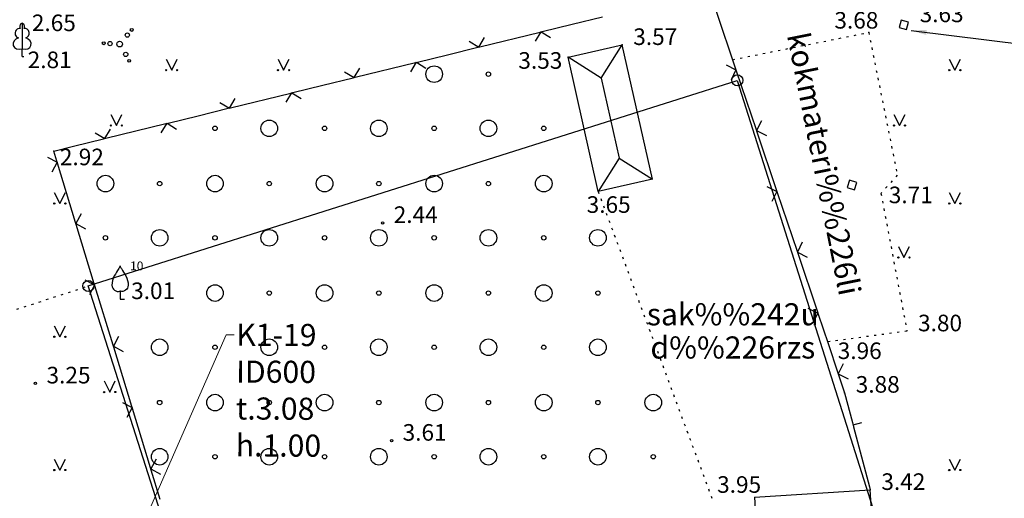
# Model space of a CAD drawing. Extents: x 521083 to 521761, y 401469 to 402126.
# Drawn here: x 521258 to 521303, y 401922 to 401944 of the extents above; entities that cross this region are included whole.
import ezdxf
from ezdxf import colors
from ezdxf.entities.mleader import LeaderData, LeaderLine
from ezdxf.enums import TextEntityAlignment as Align
from ezdxf.math import Vec2, Vec3

# ---------------------------------------------------------------- set-up
doc = ezdxf.new("R2010")
doc.units = 0
doc.header["$MEASUREMENT"] = 0
doc.linetypes.add('DOT', pattern=[0.25, 0, -0.25])
doc.layers.get('0').update_dxf_attribs({"linetype": 'CONTINUOUS'})
doc.layers.add('0_L4_K1', color=14, linetype='KANALIZACIJA1', lineweight=30)
for name, color, linetype in [('21', 7, 'CONTINUOUS'), ('23', 7, 'CONTINUOUS'), ('29', 7, 'CONTINUOUS'), ('39', 7, 'CONTINUOUS'), ('58', 7, 'CONTINUOUS'), ('62', 7, 'CONTINUOUS'), ('BUVES__LINES_', 7, 'CONTINUOUS'), ('EKAS__LINES_', 7, 'CONTINUOUS'), ('KOKI__POINTS_', 7, 'CONTINUOUS'), ('SETAS__LINES_', 7, 'CONTINUOUS')]:
    doc.layers.add(name, color=color, linetype=linetype)
doc.styles.add('L4CP - Arial', font='arial.ttf')
doc.styles.add('MONOTXT', font='MONOTXT', dxfattribs={"height": 0.2})
doc.linetypes.add('KANALIZACIJA1', pattern='A,0.5,-0.05,["K1",Standard,S=0.1,R=0,X=-0.01,Y=-0.05],-0.2', length=0.75)
doc.dimstyles.new('MSADIM', dxfattribs={"dimtxt": 0.7, "dimasz": 0.7, "dimexe": 0.35, "dimexo": 0.35, "dimgap": 0.35, "dimtad": 1, "dimdec": 0, "dimzin": 1, "dimdsep": 46, "dimtxsty": 'MONOTXT', "dimtsz": 0.7, "dimcen": 0.35, "dimadec": 0, "dimazin": 0, "dimtfac": 1, "dimtdec": 0, "dimtofl": 0, "dimtmove": 0, "dimatfit": 3, "dimfxl": 1, "dimtvp": 0.35, "dimtolj": 1, "dimtzin": 1, "dimarcsym": 0})

# ---------------------------------------------------------------- blocks, each defined once
blk = doc.blocks.new('*M212')
at = {"layer": 'KOKI__POINTS_', "color": 3, "linetype": 'Continuous'}
for p, q in [((0, 0.352), (0, 0)), ((0, 0), (0.2, 0))]:
    blk.add_line(p, q, dxfattribs=at)
for points in [[(0, 1.5, -0.075753), (-0.06, 1.382, 0.00657), (-0.26, 1.046, 0.123479), (-0.366, 0.626, 0.488836), (0, 0.352)], [(0, 1.5, 0.075753), (0.06, 1.382, -0.00657), (0.26, 1.046, -0.123479), (0.366, 0.626, -0.488836), (0, 0.352)]]:
    blk.add_lwpolyline(points, format="xyb", dxfattribs=at)
blk.add_point((0, 0.352), dxfattribs=at)
blk = doc.blocks.new('*M213')
at = {"layer": 'KOKI__POINTS_', "color": 92, "linetype": 'Continuous'}
for p, q in [((0, 0), (0, 0.344)), ((0, 0.344), (0.012, 0.344)), ((0, 0.272), (0, 0.296)), ((0, 0), (0.076, 0))]:
    blk.add_line(p, q, dxfattribs=at)
at = {"layer": 'KOKI__POINTS_', "color": 3, "linetype": 'Continuous'}
blk.add_lwpolyline([(0, 1.5), (0, 0.344), (0.012, 0.343)], dxfattribs=at)
at = {"layer": 'KOKI__POINTS_', "color": 92, "linetype": 'Continuous'}
for centre, major_axis, ratio, start_param, end_param in [((-0.00075, 1.35025), (0, -0.15), 0.70710678, 3.14159265, 5.28748457), ((-0.1295, 1.05525), (-0.03875, -0.2125), 0.86132285, 3.14159265, 6.28318531), ((-0.09075, 0.59275), (0.30696, 0.09516), 0.81444502, 1.57079633, 4.71238898)]:
    blk.add_ellipse(centre, major_axis=major_axis, ratio=ratio, start_param=start_param, end_param=end_param, dxfattribs=at)
at = {"layer": 'KOKI__POINTS_', "color": 3, "linetype": 'Continuous'}
for centre, major_axis, ratio, start_param, end_param in [((-0.00075, 1.35025), (0, -0.15), 0.70710678, 0.99570074, 3.14159265), ((0.128, 1.05525), (0.03875, -0.2125), 0.86132285, 0, 3.14159265), ((0.08925, 0.59275), (-0.30696, 0.09516), 0.81444502, 1.57079633, 4.71238898)]:
    blk.add_ellipse(centre, major_axis=major_axis, ratio=ratio, start_param=start_param, end_param=end_param, dxfattribs=at)
blk = doc.blocks.new('PUNKTS')
at = {"layer": '58', "color": 7, "linetype": 'Continuous'}
blk.add_point((0, 0), dxfattribs=at)
blk = doc.blocks.new('_Dot')
at = {"color": 0, "linetype": 'ByBlock', "lineweight": -2}
blk.add_line((-0.5, 0), (-1, 0), dxfattribs=at)
at = {"color": 0, "linetype": 'ByBlock', "const_width": 0.5}
blk.add_lwpolyline([(-0.25, 0, 1), (0.25, 0, 1)], format="xyb", close=True, dxfattribs=at)

msp = doc.modelspace()

# ---------------------------------------------------------------- linework, layer by layer
at = {"layer": '21', "color": 7, "linetype": 'DOT'}
for p, q in [((521290.36, 401941.829), (521296.513, 401943.061)), ((521284.29, 401935.872), (521289.457, 401921.919))]:
    msp.add_line(p, q, dxfattribs=at)
msp.add_lwpolyline([(521296.513, 401943.061), (521297.805, 401936.612), (521297.068, 401935.781), (521298.242, 401929.546), (521294.652, 401929.071)], dxfattribs=at)
at = {"layer": '23', "color": 92, "linetype": 'Continuous'}
for p, q in [((521264.775, 401941.855), (521265.025, 401941.355)), ((521265.025, 401941.355), (521265.275, 401941.855)), ((521269.829, 401941.855), (521270.079, 401941.355)), ((521270.079, 401941.355), (521270.329, 401941.855)), ((521300.153, 401941.855), (521300.403, 401941.355)), ((521300.403, 401941.355), (521300.653, 401941.855)), ((521262.275, 401939.355), (521262.525, 401938.855)), ((521262.525, 401938.855), (521262.775, 401939.355)), ((521297.653, 401939.355), (521297.903, 401938.855)), ((521297.903, 401938.855), (521298.153, 401939.355)), ((521259.721, 401935.827), (521259.971, 401935.327)), ((521259.971, 401935.327), (521260.221, 401935.827)), ((521300.153, 401935.827), (521300.403, 401935.327)), ((521300.403, 401935.327), (521300.653, 401935.827)), ((521297.852, 401933.387), (521298.102, 401932.887)), ((521298.102, 401932.887), (521298.352, 401933.387)), ((521259.721, 401929.799), (521259.971, 401929.299)), ((521259.971, 401929.299), (521260.221, 401929.799)), ((521261.975, 401927.299), (521262.225, 401926.799)), ((521262.225, 401926.799), (521262.475, 401927.299)), ((521259.721, 401923.771), (521259.971, 401923.271)), ((521259.971, 401923.271), (521260.221, 401923.771)), ((521300.153, 401923.771), (521300.403, 401923.271)), ((521300.403, 401923.271), (521300.653, 401923.771))]:
    msp.add_line(p, q, dxfattribs=at)
for centre, radius in [((521264.775, 401941.355), 0.028), ((521265.275, 401941.355), 0.0263), ((521269.829, 401941.355), 0.028), ((521270.329, 401941.355), 0.0263), ((521276.881, 401941.174), 0.375), ((521279.331, 401941.174), 0.1), ((521300.153, 401941.355), 0.028), ((521300.653, 401941.355), 0.0263), ((521269.431, 401938.724), 0.375), ((521274.381, 401938.724), 0.375), ((521279.331, 401938.724), 0.375), ((521262.275, 401938.855), 0.028), ((521262.775, 401938.855), 0.0263), ((521266.981, 401938.724), 0.1), ((521271.931, 401938.724), 0.1), ((521276.881, 401938.724), 0.1), ((521281.831, 401938.724), 0.1), ((521297.653, 401938.855), 0.028), ((521298.153, 401938.855), 0.0263), ((521262.031, 401936.224), 0.375), ((521266.981, 401936.224), 0.375), ((521271.931, 401936.224), 0.375), ((521276.881, 401936.224), 0.375), ((521281.831, 401936.224), 0.375), ((521264.481, 401936.224), 0.1), ((521269.431, 401936.224), 0.1), ((521274.381, 401936.224), 0.1), ((521279.331, 401936.224), 0.1), ((521259.721, 401935.327), 0.028), ((521260.221, 401935.327), 0.0263), ((521300.153, 401935.327), 0.028), ((521300.653, 401935.327), 0.0263), ((521264.481, 401933.774), 0.375), ((521269.431, 401933.774), 0.375), ((521274.381, 401933.774), 0.375), ((521279.331, 401933.774), 0.375), ((521284.281, 401933.774), 0.375), ((521262.031, 401933.774), 0.1), ((521266.981, 401933.774), 0.1), ((521271.931, 401933.774), 0.1), ((521276.881, 401933.774), 0.1), ((521281.831, 401933.774), 0.1), ((521297.852, 401932.886), 0.028), ((521298.352, 401932.886), 0.0263), ((521266.981, 401931.274), 0.375), ((521271.931, 401931.274), 0.375), ((521276.881, 401931.274), 0.375), ((521281.831, 401931.274), 0.375), ((521269.431, 401931.274), 0.1), ((521274.381, 401931.274), 0.1), ((521279.331, 401931.274), 0.1), ((521284.281, 401931.274), 0.1), ((521259.721, 401929.299), 0.028), ((521260.221, 401929.299), 0.0263), ((521264.481, 401928.824), 0.375), ((521266.981, 401928.824), 0.1), ((521269.431, 401928.824), 0.375), ((521271.931, 401928.824), 0.1), ((521274.381, 401928.824), 0.375), ((521276.881, 401928.824), 0.1), ((521279.331, 401928.824), 0.375), ((521281.831, 401928.824), 0.1), ((521284.281, 401928.824), 0.375), ((521261.975, 401926.799), 0.028), ((521262.475, 401926.799), 0.0263), ((521266.981, 401926.324), 0.375), ((521271.931, 401926.324), 0.375), ((521276.881, 401926.324), 0.375), ((521281.831, 401926.324), 0.375), ((521286.781, 401926.324), 0.375), ((521264.481, 401926.324), 0.1), ((521269.431, 401926.324), 0.1), ((521274.381, 401926.324), 0.1), ((521279.331, 401926.324), 0.1), ((521284.281, 401926.324), 0.1), ((521264.481, 401923.874), 0.375), ((521266.981, 401923.874), 0.1), ((521269.431, 401923.874), 0.375), ((521271.931, 401923.874), 0.1), ((521274.381, 401923.874), 0.375), ((521276.881, 401923.874), 0.1), ((521279.331, 401923.874), 0.375), ((521281.831, 401923.874), 0.1), ((521284.281, 401923.874), 0.375), ((521286.781, 401923.874), 0.1), ((521259.721, 401923.271), 0.028), ((521260.221, 401923.271), 0.0263), ((521300.153, 401923.271), 0.028), ((521300.653, 401923.271), 0.0263)]:
    msp.add_circle(centre, radius, dxfattribs=at)
at = {"layer": '29', "color": 4, "linetype": 'Continuous'}
for p, q in [((521261.256, 401931.597), (521290.574, 401940.892)), ((521290.574, 401940.892), (521302.583, 401902.986)), ((521272.869, 401895.107), (521261.256, 401931.597))]:
    msp.add_line(p, q, dxfattribs=at)
at = {"layer": '29', "color": 4, "linetype": 'DOT'}
msp.add_line((521252.705, 401928.804), (521261.256, 401931.597), dxfattribs=at)
at = {"layer": '29', "color": 4, "linetype": 'Continuous'}
for centre in [(521290.574, 401940.892), (521261.256, 401931.597)]:
    msp.add_circle(centre, 0.25, dxfattribs=at)
at = {"layer": '39', "color": 253, "linetype": 'Continuous'}
for p, q in [((521282.928, 401941.944), (521285.376, 401942.493)), ((521284.427, 401940.995), (521285.376, 401942.493)), ((521286.738, 401936.421), (521285.376, 401942.493)), ((521284.29, 401935.872), (521282.928, 401941.944)), ((521284.427, 401940.995), (521282.928, 401941.944)), ((521284.427, 401940.995), (521285.239, 401937.371)), ((521285.239, 401937.371), (521284.29, 401935.872)), ((521285.239, 401937.371), (521286.738, 401936.421)), ((521286.738, 401936.421), (521284.29, 401935.872))]:
    msp.add_line(p, q, dxfattribs=at)
at = {"layer": '58', "color": 7, "linetype": 'Continuous'}
for centre in [(521274.554, 401934.445), (521258.869, 401927.189), (521274.957, 401924.599)]:
    msp.add_circle(centre, 0.0534, dxfattribs=at)
at = {"layer": '62', "color": 3, "linetype": 'Continuous'}
for centre, radius in [((521263.02, 401942.942), 0.096), ((521263.216, 401943.173), 0.064), ((521261.954, 401942.568), 0.064), ((521262.238, 401942.555), 0.096), ((521262.672, 401942.534), 0.128), ((521262.948, 401942.067), 0.096), ((521263.106, 401941.778), 0.064)]:
    msp.add_circle(centre, radius, dxfattribs=at)
at = {"layer": 'BUVES__LINES_', "color": 134, "linetype": 'Continuous'}
for points in [[(521297.883, 401943.286), (521298.217, 401943.189), (521298.314, 401943.523), (521297.98, 401943.62)], [(521295.544, 401936.044), (521295.878, 401935.947), (521295.975, 401936.281), (521295.641, 401936.378)]]:
    msp.add_lwpolyline(points, close=True, dxfattribs=at)
at = {"layer": 'EKAS__LINES_', "color": 7, "linetype": 'Continuous'}
for p, q in [((521291.347, 401922.047), (521296.584, 401922.373)), ((521296.761, 401919.528), (521296.584, 401922.373)), ((521291.347, 401922.047), (521291.524, 401919.202))]:
    msp.add_line(p, q, dxfattribs=at)
at = {"layer": 'SETAS__LINES_', "color": 52, "linetype": 'Continuous'}
for p, q in [((521289.607, 401944.069), (521290.499, 401941.415)), ((521283.123, 401943.435), (521284.483, 401943.768)), ((521278.946, 401942.412), (521281.666, 401943.078)), ((521281.455, 401942.662), (521281.714, 401943.09)), ((521281.666, 401943.078), (521281.763, 401943.102)), ((521281.714, 401943.09), (521282.143, 401942.83)), ((521281.763, 401943.102), (521283.123, 401943.435)), ((521278.47, 401942.659), (521278.898, 401942.4)), ((521278.898, 401942.4), (521279.158, 401942.827)), ((521277.489, 401942.055), (521278.849, 401942.388)), ((521278.849, 401942.388), (521278.946, 401942.412)), ((521273.313, 401941.032), (521276.032, 401941.698)), ((521275.821, 401941.282), (521276.081, 401941.71)), ((521276.032, 401941.698), (521276.13, 401941.722)), ((521276.081, 401941.71), (521276.509, 401941.45)), ((521276.13, 401941.722), (521277.489, 401942.055)), ((521272.836, 401941.279), (521273.264, 401941.02)), ((521273.264, 401941.02), (521273.524, 401941.447)), ((521290.067, 401941.59), (521290.515, 401941.367)), ((521290.515, 401941.367), (521290.293, 401940.919)), ((521290.499, 401941.415), (521290.531, 401941.32)), ((521290.531, 401941.32), (521290.978, 401939.993)), ((521271.856, 401940.675), (521273.216, 401941.008)), ((521273.216, 401941.008), (521273.313, 401941.032)), ((521270.399, 401940.318), (521270.496, 401940.342)), ((521270.496, 401940.342), (521271.856, 401940.675)), ((521267.203, 401939.899), (521267.631, 401939.641)), ((521267.631, 401939.641), (521267.891, 401940.068)), ((521267.679, 401939.652), (521270.399, 401940.318)), ((521270.188, 401939.902), (521270.447, 401940.33)), ((521270.447, 401940.33), (521270.876, 401940.071)), ((521290.978, 401939.993), (521291.424, 401938.666)), ((521266.222, 401939.296), (521267.582, 401939.629)), ((521267.582, 401939.629), (521267.679, 401939.652)), ((521264.863, 401938.963), (521266.222, 401939.296)), ((521291.662, 401939.067), (521291.44, 401938.619)), ((521261.997, 401938.261), (521262.257, 401938.688)), ((521262.046, 401938.273), (521264.765, 401938.939)), ((521264.554, 401938.523), (521264.814, 401938.951)), ((521264.765, 401938.939), (521264.863, 401938.963)), ((521264.814, 401938.951), (521265.242, 401938.691)), ((521291.424, 401938.666), (521291.456, 401938.571)), ((521291.44, 401938.619), (521291.888, 401938.396)), ((521291.456, 401938.571), (521292.349, 401935.917)), ((521260.589, 401937.916), (521261.949, 401938.249)), ((521261.569, 401938.519), (521261.997, 401938.261)), ((521261.949, 401938.249), (521262.046, 401938.273)), ((521259.408, 401937.426), (521259.85, 401937.19)), ((521259.864, 401937.142), (521259.835, 401937.238)), ((521259.85, 401937.19), (521259.614, 401936.748)), ((521260.681, 401934.464), (521259.864, 401937.142)), ((521291.916, 401936.093), (521292.365, 401935.87)), ((521292.349, 401935.917), (521292.381, 401935.823)), ((521292.365, 401935.87), (521292.142, 401935.422)), ((521292.381, 401935.823), (521292.827, 401934.496)), ((521260.93, 401934.858), (521260.696, 401934.417)), ((521260.711, 401934.369), (521260.681, 401934.464)), ((521260.696, 401934.417), (521261.137, 401934.181)), ((521261.119, 401933.03), (521260.711, 401934.369)), ((521292.827, 401934.496), (521293.274, 401933.169)), ((521293.511, 401933.57), (521293.289, 401933.121)), ((521261.528, 401931.691), (521261.119, 401933.03)), ((521293.274, 401933.169), (521293.305, 401933.074)), ((521293.289, 401933.121), (521293.737, 401932.899)), ((521293.305, 401933.074), (521294.198, 401930.42)), ((521261.101, 401931.878), (521261.543, 401931.643)), ((521261.543, 401931.643), (521261.307, 401931.201)), ((521261.557, 401931.595), (521261.528, 401931.691)), ((521262.374, 401928.917), (521261.557, 401931.595)), ((521293.766, 401930.595), (521294.214, 401930.373)), ((521294.214, 401930.373), (521293.992, 401929.924)), ((521294.198, 401930.42), (521294.23, 401930.325)), ((521294.23, 401930.325), (521294.677, 401928.999)), ((521262.623, 401929.311), (521262.389, 401928.869)), ((521262.404, 401928.821), (521262.374, 401928.917)), ((521262.389, 401928.869), (521262.83, 401928.634)), ((521262.812, 401927.482), (521262.404, 401928.821)), ((521294.677, 401928.999), (521295.123, 401927.672)), ((521295.361, 401928.072), (521295.139, 401927.624)), ((521263.221, 401926.143), (521262.812, 401927.482)), ((521295.123, 401927.672), (521295.155, 401927.577)), ((521295.139, 401927.624), (521295.586, 401927.401)), ((521295.155, 401927.577), (521295.426, 401926.771)), ((521295.426, 401926.771), (521295.782, 401925.417)), ((521262.794, 401926.331), (521263.235, 401926.095)), ((521263.25, 401926.048), (521263.221, 401926.143)), ((521263.235, 401926.095), (521263, 401925.654)), ((521264.067, 401923.37), (521263.25, 401926.048)), ((521295.782, 401925.417), (521295.833, 401925.224)), ((521295.808, 401925.32), (521296.195, 401925.422)), ((521295.833, 401925.224), (521296.19, 401923.87)), ((521264.316, 401923.763), (521264.082, 401923.322)), ((521296.19, 401923.87), (521296.546, 401922.516)), ((521264.097, 401923.274), (521264.067, 401923.37)), ((521264.082, 401923.322), (521264.523, 401923.086)), ((521264.505, 401921.935), (521264.097, 401923.274)), ((521296.546, 401922.516), (521296.584, 401922.373))]:
    msp.add_line(p, q, dxfattribs=at)
msp.add_lwpolyline([(521259.835, 401937.238), (521259.695, 401937.697), (521260.589, 401937.916)], dxfattribs=at)

# ---------------------------------------------------------------- block references
at = {"layer": '58', "color": 7, "linetype": 'Continuous'}
for p, xscale, yscale in [((521296.513, 401943.061), 0.005234041760575185, 0.005234041760575185), ((521285.376, 401942.493), 0.005234041760575185, 0.005234041760575185), ((521282.928, 401941.944), 0.005234041760575185, 0.005234041760575185), ((521259.695, 401937.697), 0.002617020880287593, 0.002617020880287593), ((521295.426, 401926.771), 0.002617020880287593, 0.002617020880287593), ((521296.584, 401922.373), 0.005234041760575185, 0.005234041760575185)]:
    msp.add_blockref('PUNKTS', p, dxfattribs=dict(at, xscale=xscale, yscale=yscale))
at = {"layer": 'KOKI__POINTS_', "color": 92, "linetype": 'Continuous'}
msp.add_blockref('*M213', (521258.267, 401941.973), dxfattribs=at)
at = {"layer": 'KOKI__POINTS_', "color": 3, "linetype": 'Continuous'}
msp.add_blockref('*M212', (521262.692, 401931.003), dxfattribs=at)

# ---------------------------------------------------------------- texts
at = {"layer": '58', "color": 7, "linetype": 'Continuous', "style": 'MONOTXT'}
for s, p in [('3.68', (521294.962, 401943.235)), ('3.63', (521298.814, 401943.523)), ('2.65', (521258.706, 401943.119)), ('3.57', (521285.876, 401942.493)), ('2.81', (521258.518, 401941.446)), ('3.53', (521280.685, 401941.418)), ('2.92', (521259.972, 401937.055)), ('3.71', (521297.42, 401935.338)), ('3.65', (521283.771, 401934.902)), ('2.44', (521275.054, 401934.445)), ('3.01', (521263.192, 401931.003)), ('3.80', (521298.742, 401929.546)), ('3.96', (521295.113, 401928.292)), ('3.25', (521259.369, 401927.189)), ('3.88', (521295.926, 401926.771)), ('3.61', (521275.457, 401924.599)), ('3.95', (521289.665, 401922.243)), ('3.42', (521297.084, 401922.373))]:
    msp.add_text(s, height=0.75, dxfattribs=at).set_placement(p)
at = {"layer": '62', "color": 7, "linetype": 'Continuous', "style": 'MONOTXT'}
msp.add_text('kokmateri%%226li', height=1, rotation=281.3287, dxfattribs=at).set_placement((521294.002, 401937.019), align=Align.CENTER)
at = {"layer": '62', "color": 92, "linetype": 'Continuous', "style": 'MONOTXT'}
for s, p in [('sak%%242u', (521290.375, 401930.185)), ('d%%226rzs', (521290.375, 401928.685))]:
    msp.add_text(s, height=1, dxfattribs=at).set_placement(p, align=Align.MIDDLE)
at = {"layer": 'KOKI__POINTS_', "color": 3, "linetype": 'Continuous', "style": 'MONOTXT'}
msp.add_text('10      ', height=0.4, dxfattribs=at).set_placement((521263.142, 401932.303))

# ---------------------------------------------------------------- leaders
at = {"layer": '0_L4_K1', "ltscale": 10}
ml = msp.add_multileader_mtext('Standard', dxfattribs=at)
ml.set_content('\\A1;K1-{\\fArial|b0|i0|c186|p34;19\\P}ID{\\fArial|b0|i0|c186|p34;6}00{\\fArial|b0|i0|c186|p34;\\Pt.3.08\\P}h.{\\fArial|b0|i0|c186|p34;1.00}', color=256, style='L4CP - Arial')
ml.set_leader_properties(linetype='CONTINUOUS', lineweight=9)
ml.set_arrow_properties(name='DOT')
ml.build(insert=Vec2(0, 0))
ml.multileader.update_dxf_attribs({"text_right_attachment_type": 6, "dogleg_length": 0.36, "arrow_head_size": 0.1})
ctx = ml.context
ctx.base_point, ctx.char_height, ctx.arrow_head_size, ctx.landing_gap_size, ctx.plane_origin, ctx.plane_x_axis, ctx.plane_y_axis = Vec3(521267.852, 401929.384), 1, 0.1, 0.09, Vec3(521105.28, 401918.761), Vec3(0.999989, -0.004728), Vec3(0.004728, 0.999989)
ctx.right_attachment = 6
notes = []
notes.append((ctx, [(0, (1, 1, 0), (521267.492, 401929.385), (0.999989, -0.004728), 0.36, [(0, [(521261.296, 401915.298)], 0, [])])]))
ctx.mtext.insert, ctx.mtext.text_direction, ctx.mtext.rotation, ctx.mtext.width, ctx.mtext.defined_height, ctx.mtext.flow_direction = Vec3(521267.944, 401929.892), Vec3(0.999989, -0.004728), 6.278457, 3.54997, 5.61, 5
at = {"layer": '62', "color": 7, "linetype": 'Continuous'}
msp.add_leader([(521298.43, 401943.149), (521304.31, 401942.414)], dimstyle='MSADIM', dxfattribs=at)
for ctx, leaders in notes:
    for number, flags, end, landing, length, lines in leaders:
        leader = LeaderData()
        leader.index, (leader.has_last_leader_line, leader.has_dogleg_vector, leader.attachment_direction) = number, flags
        leader.last_leader_point, leader.dogleg_vector, leader.dogleg_length = Vec3(end), Vec3(landing), length
        for number, points, colour, breaks in lines:
            line = LeaderLine()
            line.index, line.vertices, line.color, line.breaks = number, Vec3.list(points), colors.encode_raw_color(colour), breaks
            leader.lines.append(line)
        ctx.leaders.append(leader)

doc.saveas('drawing.dxf')
